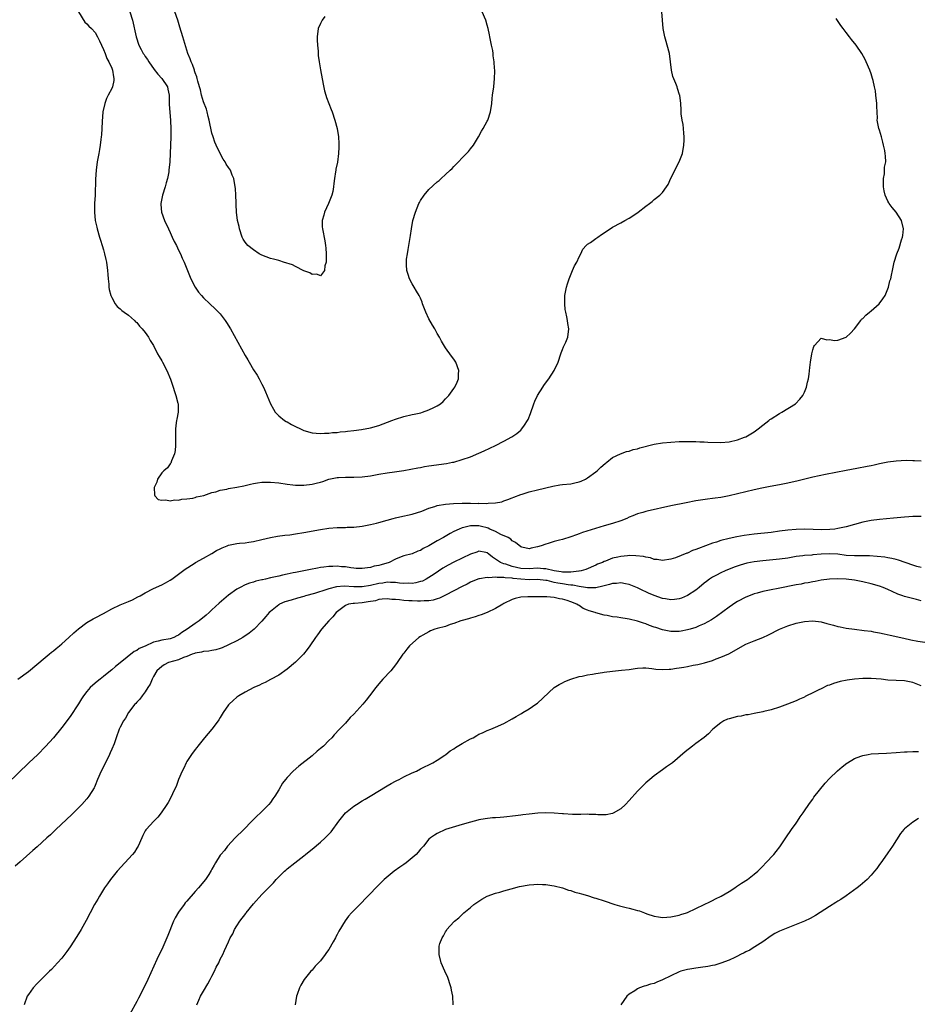
# Model space of a CAD drawing. Units: inches. Extents: x 2502000 to 2505000, y 1485000 to 1488000.
# Drawn here: x 2503677 to 2503892, y 1486429 to 1486665 of the extents above; entities that cross this region are included whole.
import ezdxf

# ---------------------------------------------------------------- set-up
doc = ezdxf.new("R2010")
doc.units = ezdxf.units.IN
doc.header["$MEASUREMENT"] = 0
doc.layers.add('LD25021485_10ft', color=110, linetype='Continuous')

msp = doc.modelspace()

# ---------------------------------------------------------------- linework, layer by layer
at = {"layer": 'LD25021485_10ft'}
for points, elevation in [([(2503676.5, 1486507), (2503679, 1486508.89), (2503681, 1486510.52), (2503683, 1486512.23), (2503683.96, 1486513), (2503684.51, 1486513.49), (2503685, 1486513.82), (2503685.64, 1486514.36), (2503686.46, 1486515), (2503687, 1486515.46), (2503688.73, 1486517), (2503689.87, 1486518.12), (2503691, 1486519.08), (2503693, 1486520.61), (2503694.51, 1486521.49), (2503695, 1486521.71), (2503697, 1486522.75), (2503699, 1486523.86), (2503701, 1486524.82), (2503703, 1486525.65), (2503703.94, 1486526.06), (2503705.28, 1486526.72), (2503705.8, 1486527), (2503707, 1486527.71), (2503709, 1486528.77), (2503711, 1486529.67), (2503711.89, 1486530.11), (2503713, 1486530.74), (2503713.39, 1486531), (2503715, 1486532.18), (2503716.59, 1486533.41), (2503718.77, 1486534.77), (2503719.04, 1486534.96), (2503721, 1486536.01), (2503723, 1486537.14), (2503724.13, 1486537.87), (2503725, 1486538.28), (2503725.47, 1486538.53), (2503726.63, 1486539), (2503727, 1486539.14), (2503729, 1486539.53), (2503729.61, 1486539.61), (2503731, 1486539.72), (2503731.88, 1486539.88), (2503733, 1486540.05), (2503735, 1486540.53), (2503737, 1486540.99), (2503738.69, 1486541.31), (2503740.46, 1486541.54), (2503741.66, 1486541.66), (2503743, 1486541.84), (2503745, 1486542.15), (2503749, 1486542.93), (2503751, 1486543.22), (2503753, 1486543.35), (2503755, 1486543.39), (2503755.43, 1486543.43), (2503757, 1486543.49), (2503759, 1486543.73), (2503761, 1486544.1), (2503762.41, 1486544.41), (2503763, 1486544.56), (2503765, 1486545.12), (2503766.44, 1486545.56), (2503767, 1486545.71), (2503768.04, 1486545.96), (2503771, 1486546.58), (2503773.3, 1486547.3), (2503775, 1486547.99), (2503776.41, 1486548.41), (2503777, 1486548.64), (2503779, 1486548.99), (2503780.87, 1486549.13), (2503783, 1486549.18), (2503785, 1486549.19), (2503786.83, 1486549.17), (2503787, 1486549.18), (2503788.85, 1486549.15), (2503789.22, 1486549.22), (2503791, 1486549.28), (2503792.46, 1486549.54), (2503793, 1486549.75), (2503793.95, 1486550.05), (2503795, 1486550.51), (2503795.37, 1486550.63), (2503797, 1486551.26), (2503797.39, 1486551.39), (2503799, 1486551.9), (2503801, 1486552.43), (2503804.68, 1486553.32), (2503806.38, 1486553.62), (2503807, 1486553.69), (2503809, 1486553.88), (2503809.95, 1486554.05), (2503811, 1486554.29), (2503811.5, 1486554.5), (2503812.55, 1486555), (2503813, 1486555.25), (2503815, 1486556.71), (2503815.37, 1486557), (2503816.2, 1486557.8), (2503817.26, 1486558.74), (2503817.63, 1486559), (2503819, 1486560.15), (2503820.95, 1486561.05), (2503822.4, 1486561.6), (2503823, 1486561.69), (2503823.95, 1486562.05), (2503825, 1486562.26), (2503825.55, 1486562.45), (2503829, 1486563.32), (2503831, 1486563.67), (2503833, 1486563.87), (2503835, 1486563.97), (2503837, 1486563.99), (2503837.97, 1486563.97), (2503839, 1486563.97), (2503839.93, 1486563.93), (2503841, 1486563.93), (2503841.87, 1486563.87), (2503845, 1486563.79), (2503847, 1486563.94), (2503849, 1486564.38), (2503850.68, 1486565), (2503851, 1486565.13), (2503852.2, 1486565.8), (2503853, 1486566.31), (2503853.96, 1486567), (2503855, 1486567.9), (2503856.46, 1486569), (2503856.74, 1486569.26), (2503857, 1486569.46), (2503859, 1486570.69), (2503859.63, 1486571), (2503862.85, 1486573), (2503863.89, 1486574.11), (2503864.65, 1486575), (2503865, 1486575.83), (2503865.52, 1486577), (2503865.77, 1486578.23), (2503866, 1486579), (2503866.16, 1486580.16), (2503866.31, 1486581.69), (2503866.45, 1486583), (2503866.81, 1486585), (2503867, 1486585.97), (2503867.24, 1486586.76), (2503867.43, 1486587), (2503869, 1486588.73), (2503870.34, 1486588.34), (2503871, 1486588.44), (2503872.22, 1486588.22), (2503873, 1486588.31), (2503875, 1486589.01), (2503876.02, 1486589.98), (2503877, 1486591), (2503878.53, 1486593), (2503878.72, 1486593.28), (2503879, 1486593.48), (2503879.73, 1486594.27), (2503880.61, 1486595), (2503881, 1486595.29), (2503882.92, 1486597), (2503883.8, 1486598.2), (2503884.33, 1486599), (2503885.16, 1486601), (2503885.51, 1486602.5), (2503885.68, 1486603), (2503885.9, 1486603.9), (2503886.11, 1486605), (2503886.53, 1486607), (2503887.14, 1486609), (2503887.69, 1486610.31), (2503888.31, 1486612.31), (2503888.55, 1486613), (2503888.61, 1486613.39), (2503888.74, 1486615), (2503888.28, 1486617), (2503886.98, 1486619), (2503886.06, 1486620.06), (2503885.34, 1486621), (2503885.21, 1486621.21), (2503885, 1486621.57), (2503884.33, 1486623), (2503884.1, 1486624.1), (2503883.96, 1486625), (2503883.93, 1486626.07), (2503883.96, 1486627), (2503884.19, 1486628.19), (2503884.22, 1486629.78), (2503884.52, 1486631), (2503884.41, 1486632.41), (2503884.39, 1486633), (2503884.26, 1486633.74), (2503883.94, 1486635), (2503883.78, 1486635.78), (2503883.46, 1486637), (2503883, 1486638.62), (2503882.88, 1486639), (2503882.46, 1486641), (2503882.49, 1486641.51), (2503882.34, 1486644.34), (2503882.36, 1486645), (2503882.16, 1486647), (2503882.02, 1486648.02), (2503881.83, 1486649), (2503881.46, 1486650.54), (2503881.36, 1486651), (2503881, 1486652.1), (2503880.67, 1486653), (2503879.79, 1486655), (2503879.53, 1486655.53), (2503878.74, 1486657), (2503877.39, 1486659), (2503876.33, 1486660.33), (2503875.84, 1486661), (2503875, 1486662.06), (2503874.32, 1486663), (2503873.74, 1486663.74), (2503872.62, 1486665.38)], 7460), ([(2503691.01, 1486667.01), (2503692.52, 1486664.52), (2503693, 1486664.08), (2503693.53, 1486663.53), (2503694.14, 1486663), (2503695, 1486662.02), (2503695.6, 1486661), (2503696.02, 1486660.02), (2503696.5, 1486659), (2503697, 1486657.99), (2503697.41, 1486657), (2503697.8, 1486655.8), (2503698.33, 1486655), (2503699, 1486653.46), (2503699.18, 1486653), (2503699.38, 1486651.38), (2503699.5, 1486651), (2503699.45, 1486650.55), (2503699.16, 1486649), (2503699, 1486648.62), (2503698.13, 1486647), (2503697.77, 1486646.23), (2503697.3, 1486645), (2503696.89, 1486643), (2503696.7, 1486640.7), (2503696.63, 1486639), (2503696.54, 1486637.46), (2503696.49, 1486637), (2503696.39, 1486636.39), (2503696.22, 1486635), (2503696.05, 1486633.95), (2503695.86, 1486633), (2503695.51, 1486631), (2503695.23, 1486629), (2503695.09, 1486626.91), (2503695, 1486623), (2503694.89, 1486621), (2503694.83, 1486619), (2503695, 1486617), (2503695.39, 1486615.39), (2503695.47, 1486615), (2503696.08, 1486613), (2503696.28, 1486612.28), (2503696.69, 1486611), (2503697, 1486609.91), (2503697.29, 1486609), (2503697.6, 1486607.6), (2503697.73, 1486607), (2503697.99, 1486605), (2503698.04, 1486604.04), (2503698.13, 1486603), (2503698.26, 1486601.74), (2503698.31, 1486601), (2503698.41, 1486600.41), (2503698.78, 1486599), (2503699, 1486598.5), (2503699.84, 1486597), (2503700.32, 1486596.32), (2503701, 1486595.76), (2503701.38, 1486595.38), (2503701.96, 1486595), (2503703, 1486594.24), (2503704.44, 1486593), (2503704.71, 1486592.71), (2503705, 1486592.48), (2503705.62, 1486591.62), (2503706.3, 1486591), (2503707, 1486590.1), (2503707.8, 1486589), (2503708.2, 1486588.2), (2503709.01, 1486586.99), (2503709.99, 1486585), (2503710.34, 1486584.34), (2503711, 1486583.3), (2503711.17, 1486583), (2503712.23, 1486581), (2503713.06, 1486578.94), (2503713.71, 1486577), (2503714, 1486576), (2503714.38, 1486575), (2503714.84, 1486573.16), (2503714.87, 1486573), (2503714.87, 1486571), (2503714.62, 1486569.38), (2503714.54, 1486569), (2503714.45, 1486568.45), (2503714.28, 1486567), (2503714.28, 1486565.72), (2503714.24, 1486565), (2503714.23, 1486564.23), (2503714.27, 1486563), (2503714.19, 1486561.81), (2503714.04, 1486561), (2503713.32, 1486559.32), (2503713.17, 1486558.83), (2503713, 1486558.64), (2503712.33, 1486557.67), (2503711.44, 1486557), (2503711, 1486556.48), (2503709.99, 1486555), (2503709.79, 1486554.21), (2503709.17, 1486553), (2503709.2, 1486551.2), (2503709.29, 1486551), (2503710.08, 1486550.08), (2503711, 1486549.91), (2503711.98, 1486550.02), (2503713, 1486549.75), (2503714, 1486550), (2503715, 1486549.92), (2503715.81, 1486550.19), (2503717, 1486550.24), (2503718.43, 1486550.43), (2503719, 1486550.59), (2503719.3, 1486550.7), (2503721.06, 1486551.06), (2503723, 1486551.73), (2503723.93, 1486551.93), (2503725, 1486552.29), (2503726.58, 1486552.58), (2503727, 1486552.7), (2503729, 1486553.02), (2503730.61, 1486553.39), (2503731, 1486553.43), (2503732.24, 1486553.76), (2503733, 1486553.89), (2503733.92, 1486554.08), (2503735, 1486554.22), (2503735.74, 1486554.26), (2503737, 1486554.26), (2503739, 1486554.07), (2503741, 1486553.78), (2503742.36, 1486553.64), (2503743, 1486553.56), (2503744.45, 1486553.55), (2503745, 1486553.53), (2503747, 1486553.75), (2503748.02, 1486553.98), (2503749, 1486554.28), (2503749.58, 1486554.42), (2503751, 1486555), (2503753, 1486555.37), (2503753.37, 1486555.37), (2503755, 1486555.43), (2503755.41, 1486555.41), (2503757, 1486555.41), (2503759, 1486555.52), (2503761, 1486555.8), (2503763, 1486556.17), (2503765, 1486556.5), (2503766.72, 1486556.72), (2503769, 1486557.04), (2503772.35, 1486557.65), (2503773, 1486557.79), (2503773.97, 1486557.97), (2503775, 1486558.14), (2503779.26, 1486558.74), (2503780.64, 1486559), (2503781, 1486559.07), (2503783, 1486559.64), (2503785, 1486560.35), (2503787, 1486561.16), (2503788.28, 1486561.72), (2503789.64, 1486562.36), (2503791, 1486563.01), (2503793, 1486564.06), (2503794.88, 1486565.12), (2503796.07, 1486565.93), (2503797, 1486566.72), (2503797.31, 1486567), (2503797.88, 1486567.88), (2503798.65, 1486569), (2503798.76, 1486569.24), (2503799.33, 1486570.67), (2503800.13, 1486573), (2503800.37, 1486573.63), (2503801, 1486575), (2503802.31, 1486577), (2503802.57, 1486577.43), (2503803.41, 1486578.59), (2503803.76, 1486579), (2503805.03, 1486581), (2503806, 1486583), (2503806.66, 1486585), (2503806.73, 1486585.27), (2503807, 1486586.03), (2503807.3, 1486586.7), (2503807.46, 1486587), (2503807.83, 1486587.83), (2503808.3, 1486589), (2503808.57, 1486591), (2503808.28, 1486592.28), (2503808.22, 1486593), (2503808.1, 1486593.9), (2503807.79, 1486595), (2503807.67, 1486595.67), (2503807.55, 1486597), (2503807.58, 1486599), (2503807.75, 1486599.75), (2503807.96, 1486601), (2503808.19, 1486601.81), (2503808.63, 1486603), (2503809.43, 1486605), (2503809.9, 1486606.1), (2503810.42, 1486607), (2503811, 1486608.25), (2503811.41, 1486609), (2503811.93, 1486610.07), (2503812.73, 1486611), (2503813, 1486611.26), (2503813.73, 1486611.73), (2503815, 1486612.62), (2503815.48, 1486613), (2503816.39, 1486613.61), (2503817, 1486613.99), (2503817.57, 1486614.43), (2503818.41, 1486615), (2503819, 1486615.35), (2503821, 1486616.43), (2503822, 1486617), (2503823, 1486617.55), (2503823.9, 1486618.1), (2503825.17, 1486619), (2503827, 1486620.44), (2503827.85, 1486621), (2503828.51, 1486621.49), (2503829, 1486621.97), (2503830.34, 1486623), (2503831, 1486623.7), (2503831.97, 1486625), (2503832.39, 1486625.61), (2503833, 1486627.09), (2503835.01, 1486631), (2503835.76, 1486633), (2503836.11, 1486635), (2503836.19, 1486636.19), (2503836.19, 1486637), (2503836.07, 1486637.93), (2503836.05, 1486639), (2503835.98, 1486639.98), (2503835.72, 1486641), (2503835.47, 1486642.53), (2503835.46, 1486643.46), (2503835.38, 1486645), (2503835.13, 1486647), (2503835.08, 1486647.08), (2503834.57, 1486648.57), (2503834.48, 1486649), (2503834.21, 1486649.79), (2503833.49, 1486651.49), (2503833.16, 1486653), (2503832.87, 1486655), (2503832.63, 1486657), (2503832.15, 1486659), (2503831.85, 1486659.85), (2503831.52, 1486661), (2503831.12, 1486663), (2503830.99, 1486664.99), (2503830.83, 1486667)], 7450), ([(2503703.36, 1486667), (2503703.95, 1486665), (2503704.86, 1486661), (2503705.52, 1486659), (2503706.04, 1486657.96), (2503706.54, 1486657), (2503706.73, 1486656.73), (2503707, 1486656.3), (2503707.53, 1486655.53), (2503707.85, 1486655), (2503709.15, 1486653.15), (2503710.01, 1486652.01), (2503711.03, 1486651), (2503712.33, 1486649), (2503712.45, 1486648.45), (2503712.72, 1486647), (2503712.78, 1486645.22), (2503712.75, 1486644.75), (2503713.08, 1486641), (2503713.15, 1486638.85), (2503713.13, 1486637), (2503713.01, 1486633), (2503712.9, 1486631), (2503712.71, 1486629), (2503712.66, 1486628.66), (2503712.34, 1486627), (2503712.02, 1486625.98), (2503711.8, 1486625), (2503711.19, 1486623), (2503710.76, 1486621), (2503710.77, 1486620.77), (2503710.9, 1486619), (2503711.66, 1486617), (2503712.59, 1486615), (2503713, 1486614.06), (2503713.5, 1486613), (2503713.95, 1486611.95), (2503714.47, 1486611), (2503715, 1486609.84), (2503715.46, 1486609), (2503715.9, 1486607.9), (2503716.36, 1486607), (2503717.96, 1486603), (2503718.95, 1486601), (2503719.8, 1486599.8), (2503720.49, 1486599), (2503721, 1486598.46), (2503722.52, 1486597), (2503723.81, 1486595.81), (2503724.61, 1486595), (2503725, 1486594.57), (2503726.2, 1486593), (2503726.53, 1486592.52), (2503727.43, 1486591), (2503731, 1486584.58), (2503731.6, 1486583.6), (2503731.93, 1486583), (2503733, 1486581.19), (2503733.85, 1486579.86), (2503734.33, 1486579), (2503735, 1486577.74), (2503735.37, 1486577), (2503735.88, 1486575.88), (2503737.03, 1486573), (2503737.72, 1486571.72), (2503738.19, 1486571), (2503739, 1486570.12), (2503740.41, 1486569), (2503740.78, 1486568.78), (2503741, 1486568.69), (2503742.06, 1486568.06), (2503743, 1486567.61), (2503744.21, 1486567), (2503745, 1486566.66), (2503747, 1486566.1), (2503748, 1486566), (2503749, 1486565.93), (2503749.95, 1486565.95), (2503751, 1486566.01), (2503751.89, 1486566.11), (2503753, 1486566.17), (2503753.72, 1486566.28), (2503755, 1486566.38), (2503755.53, 1486566.47), (2503757, 1486566.61), (2503758.83, 1486566.83), (2503761, 1486567.24), (2503763, 1486567.83), (2503766.14, 1486569), (2503767, 1486569.34), (2503769, 1486569.97), (2503771, 1486570.44), (2503771.48, 1486570.52), (2503773.1, 1486570.9), (2503773.44, 1486571), (2503775, 1486571.56), (2503776.18, 1486572.18), (2503777, 1486572.55), (2503777.79, 1486573), (2503778.44, 1486573.56), (2503779, 1486574.2), (2503779.8, 1486575), (2503781, 1486576.69), (2503781.19, 1486577), (2503781.79, 1486578.21), (2503782.09, 1486579), (2503782.13, 1486580.13), (2503782.21, 1486581), (2503781.46, 1486583), (2503781, 1486583.74), (2503780.45, 1486584.45), (2503779, 1486586.42), (2503778.04, 1486588.04), (2503777.54, 1486589), (2503777, 1486589.88), (2503776.41, 1486591), (2503775.87, 1486591.87), (2503775, 1486593.4), (2503774.23, 1486595), (2503773.48, 1486597), (2503773.38, 1486597.38), (2503773, 1486598.35), (2503772.66, 1486599), (2503772.05, 1486600.05), (2503771.48, 1486601), (2503771, 1486601.76), (2503770.39, 1486603), (2503770, 1486604), (2503769.74, 1486605), (2503769.67, 1486606.33), (2503769.6, 1486607), (2503769.67, 1486607.67), (2503769.84, 1486609), (2503770.01, 1486610.01), (2503770.21, 1486611), (2503770.42, 1486612.42), (2503770.62, 1486613.38), (2503770.81, 1486615), (2503771.16, 1486617), (2503771.78, 1486619), (2503772.61, 1486621), (2503772.73, 1486621.27), (2503773, 1486621.79), (2503773.9, 1486623), (2503775, 1486624.38), (2503777, 1486626.2), (2503777.44, 1486626.56), (2503777.94, 1486627), (2503779, 1486628), (2503780.12, 1486629), (2503780.55, 1486629.45), (2503781, 1486629.94), (2503782.12, 1486631), (2503783, 1486631.95), (2503784.03, 1486633), (2503784.48, 1486633.52), (2503785, 1486634.16), (2503785.66, 1486635), (2503786.93, 1486637), (2503787.63, 1486638.37), (2503788.03, 1486639), (2503789, 1486640.78), (2503789.11, 1486641), (2503789.8, 1486643), (2503790.08, 1486645), (2503790.18, 1486646.18), (2503790.26, 1486647), (2503790.53, 1486649), (2503790.73, 1486651), (2503790.77, 1486652.77), (2503790.66, 1486654.66), (2503790.64, 1486655), (2503790.44, 1486656.44), (2503790.42, 1486657), (2503790.32, 1486657.68), (2503790.04, 1486659), (2503789.83, 1486659.83), (2503789.61, 1486661), (2503789.49, 1486661.49), (2503789.21, 1486663), (2503789, 1486663.82), (2503788.67, 1486665), (2503787.81, 1486667)], 7440), ([(2503750.09, 1486665.9), (2503749.43, 1486665), (2503749, 1486664.19), (2503748.47, 1486663), (2503748.19, 1486661), (2503748.21, 1486660.21), (2503748.3, 1486659), (2503748.47, 1486657.53), (2503748.5, 1486656.5), (2503748.7, 1486655), (2503749, 1486653.05), (2503749.65, 1486649.65), (2503750.01, 1486648.01), (2503750.32, 1486647), (2503750.47, 1486646.47), (2503751.04, 1486645), (2503751.57, 1486643.57), (2503751.81, 1486643), (2503752.48, 1486641), (2503753.03, 1486639.03), (2503753.35, 1486637), (2503753.44, 1486635.44), (2503753.44, 1486634.56), (2503753.36, 1486633), (2503753.06, 1486630.94), (2503752.73, 1486629.27), (2503752.66, 1486629), (2503752.62, 1486628.62), (2503752.37, 1486627), (2503752.18, 1486625.82), (2503752.14, 1486625), (2503751.94, 1486623.94), (2503751.71, 1486623), (2503750.94, 1486621), (2503750, 1486619), (2503749.79, 1486618.21), (2503749.41, 1486617), (2503749.45, 1486615.45), (2503749.48, 1486615), (2503750.1, 1486612.1), (2503750.26, 1486611), (2503750.33, 1486610.33), (2503750.4, 1486609), (2503750.36, 1486608.36), (2503750.36, 1486607), (2503750.07, 1486606.07), (2503750, 1486605), (2503749, 1486603.72), (2503748.13, 1486604.13), (2503747, 1486604.04), (2503746.43, 1486604.43), (2503745, 1486604.94), (2503743, 1486605.97), (2503742.34, 1486606.34), (2503740.17, 1486607), (2503739.3, 1486607.3), (2503739, 1486607.34), (2503737.73, 1486607.73), (2503737, 1486607.88), (2503735, 1486608.66), (2503734.77, 1486608.77), (2503734.35, 1486609), (2503733, 1486609.96), (2503731.58, 1486611), (2503731, 1486611.77), (2503730.51, 1486612.51), (2503730.22, 1486613), (2503729.59, 1486615), (2503729.49, 1486615.49), (2503729.13, 1486617), (2503728.86, 1486619), (2503728.82, 1486620.82), (2503728.77, 1486621.23), (2503728.76, 1486623), (2503728.62, 1486624.62), (2503728.58, 1486625), (2503728.22, 1486627), (2503727.85, 1486627.85), (2503727.44, 1486629), (2503727, 1486629.63), (2503726.45, 1486630.45), (2503726.2, 1486631), (2503725.67, 1486631.67), (2503724.99, 1486632.99), (2503724.04, 1486635), (2503723.73, 1486635.73), (2503723.29, 1486637), (2503723, 1486637.93), (2503722.36, 1486641), (2503722.13, 1486641.87), (2503721.85, 1486643), (2503721.66, 1486643.66), (2503721, 1486645.4), (2503720.53, 1486647), (2503720.25, 1486648.25), (2503720.02, 1486649), (2503719.62, 1486650.38), (2503719.49, 1486651), (2503719.39, 1486651.39), (2503719, 1486652.34), (2503718.86, 1486652.86), (2503718.8, 1486653), (2503718.36, 1486654.36), (2503718.01, 1486655), (2503717.75, 1486655.75), (2503717.26, 1486657), (2503716.03, 1486661), (2503715.34, 1486663.34), (2503714.82, 1486665), (2503714.07, 1486667)], 7430), ([(2503893, 1486559.31), (2503891.39, 1486559.39), (2503891, 1486559.38), (2503889.41, 1486559.41), (2503887, 1486559.31), (2503885, 1486559.04), (2503883, 1486558.6), (2503881.71, 1486558.29), (2503881, 1486558.16), (2503880.04, 1486557.96), (2503877.54, 1486557.54), (2503875, 1486557.07), (2503870.09, 1486556.09), (2503867, 1486555.41), (2503863.47, 1486554.53), (2503861, 1486553.97), (2503859, 1486553.57), (2503856.81, 1486553.19), (2503854.82, 1486552.82), (2503853, 1486552.41), (2503849, 1486551.41), (2503847, 1486550.96), (2503845, 1486550.59), (2503843.59, 1486550.41), (2503843, 1486550.31), (2503841.81, 1486550.19), (2503840.06, 1486549.94), (2503839, 1486549.77), (2503836.67, 1486549.33), (2503833, 1486548.57), (2503827.3, 1486547.3), (2503827, 1486547.22), (2503826.3, 1486547), (2503825, 1486546.64), (2503823.85, 1486546.15), (2503823, 1486545.82), (2503822.45, 1486545.55), (2503821, 1486544.97), (2503819, 1486544.35), (2503817, 1486543.76), (2503811.84, 1486542.16), (2503811, 1486541.83), (2503810.35, 1486541.65), (2503809, 1486541.13), (2503807, 1486540.51), (2503806.32, 1486540.32), (2503805, 1486539.99), (2503803.55, 1486539.55), (2503803, 1486539.4), (2503801.9, 1486539), (2503801, 1486538.71), (2503799.55, 1486538.45), (2503799, 1486538.29), (2503797.3, 1486538.7), (2503797, 1486538.75), (2503795.79, 1486539.79), (2503795, 1486540.16), (2503794.61, 1486540.61), (2503793.98, 1486541), (2503792.27, 1486541.73), (2503791, 1486542.38), (2503789.61, 1486543), (2503789.2, 1486543.2), (2503789, 1486543.27), (2503787.62, 1486543.62), (2503787, 1486543.81), (2503785.74, 1486543.74), (2503785, 1486543.8), (2503783.36, 1486543.36), (2503783, 1486543.31), (2503782.22, 1486543), (2503781, 1486542.41), (2503780.07, 1486541.93), (2503778.49, 1486541), (2503777, 1486540.17), (2503775, 1486539), (2503773.65, 1486538.35), (2503773, 1486537.87), (2503772.32, 1486537.68), (2503771, 1486537.1), (2503769, 1486536.58), (2503768.34, 1486536.34), (2503767, 1486535.78), (2503765.48, 1486535), (2503763.55, 1486534.45), (2503763, 1486534.26), (2503761.91, 1486534.09), (2503761, 1486533.77), (2503760.25, 1486533.75), (2503759, 1486533.54), (2503757.59, 1486533.59), (2503757, 1486533.65), (2503756.27, 1486533.73), (2503755, 1486533.92), (2503754.03, 1486533.97), (2503753, 1486534.08), (2503751.96, 1486534.04), (2503751, 1486534.02), (2503749.86, 1486533.86), (2503749, 1486533.77), (2503748.33, 1486533.67), (2503746.65, 1486533.35), (2503745.04, 1486533), (2503743, 1486532.6), (2503742.48, 1486532.48), (2503741, 1486532.18), (2503739.94, 1486531.94), (2503739, 1486531.75), (2503737, 1486531.29), (2503735.85, 1486531), (2503735.15, 1486530.85), (2503735, 1486530.81), (2503733.52, 1486530.48), (2503733, 1486530.28), (2503731.97, 1486530.03), (2503731, 1486529.6), (2503729.74, 1486529), (2503729, 1486528.58), (2503727, 1486527.14), (2503724.75, 1486525.25), (2503723, 1486523.63), (2503722.34, 1486523), (2503721.64, 1486522.36), (2503719.98, 1486521), (2503719, 1486520.39), (2503717.07, 1486519), (2503715.76, 1486518.24), (2503715, 1486517.56), (2503714.62, 1486517.38), (2503713.9, 1486517), (2503713, 1486516.71), (2503711, 1486516.38), (2503710.11, 1486516.11), (2503709, 1486515.89), (2503707, 1486514.95), (2503705.59, 1486514.41), (2503705, 1486513.92), (2503704.35, 1486513.65), (2503701, 1486510.95), (2503699.9, 1486510.1), (2503699, 1486509.26), (2503698.69, 1486509), (2503697, 1486507.66), (2503696.2, 1486507), (2503695.51, 1486506.49), (2503694.42, 1486505.58), (2503693.83, 1486505), (2503693, 1486504.07), (2503692.19, 1486503), (2503691.72, 1486502.28), (2503691, 1486501.09), (2503689, 1486498.09), (2503687, 1486495.4), (2503685, 1486492.98), (2503683.14, 1486490.86), (2503681.26, 1486489), (2503679.15, 1486487), (2503674.02, 1486481.98)], 7470), ([(2503893, 1486546.05), (2503892, 1486546), (2503891, 1486546.01), (2503890.07, 1486545.93), (2503889, 1486545.89), (2503886.34, 1486545.65), (2503883, 1486545.32), (2503880.97, 1486545.03), (2503879, 1486544.62), (2503877, 1486544.1), (2503875, 1486543.55), (2503873, 1486543.1), (2503872.33, 1486543), (2503871.12, 1486542.88), (2503869, 1486542.82), (2503867.12, 1486542.88), (2503865, 1486542.96), (2503863, 1486542.93), (2503861, 1486542.74), (2503859, 1486542.46), (2503857, 1486542.21), (2503853, 1486541.78), (2503850.54, 1486541.46), (2503848.84, 1486541.16), (2503847, 1486540.78), (2503845, 1486540.26), (2503843.9, 1486539.9), (2503843, 1486539.63), (2503839.62, 1486538.38), (2503839, 1486538.07), (2503838.17, 1486537.83), (2503837, 1486537.25), (2503836.79, 1486537.21), (2503834.14, 1486536.14), (2503833, 1486535.79), (2503831, 1486535.44), (2503829.71, 1486535.71), (2503829, 1486535.72), (2503828.1, 1486536.1), (2503827, 1486536.24), (2503826.43, 1486536.43), (2503824.62, 1486536.62), (2503823, 1486536.64), (2503822.62, 1486536.62), (2503821, 1486536.46), (2503820.29, 1486536.29), (2503819, 1486536), (2503817.31, 1486535.31), (2503817, 1486535.2), (2503816.59, 1486535), (2503815.44, 1486534.56), (2503815, 1486534.33), (2503812.65, 1486533.35), (2503811.5, 1486533), (2503811, 1486532.9), (2503810.91, 1486532.91), (2503809, 1486532.67), (2503808.71, 1486532.71), (2503807, 1486532.66), (2503806.72, 1486532.72), (2503805, 1486532.96), (2503803, 1486533.49), (2503802.51, 1486533.49), (2503801, 1486533.62), (2503799, 1486533.49), (2503797, 1486533.59), (2503795, 1486534.05), (2503793.42, 1486534.58), (2503793, 1486534.69), (2503792.17, 1486535), (2503791.43, 1486535.43), (2503791, 1486535.81), (2503790.24, 1486536.24), (2503789.33, 1486537), (2503789, 1486537.33), (2503788.63, 1486537.37), (2503787, 1486537.71), (2503786.51, 1486537.49), (2503785, 1486536.96), (2503783, 1486536.02), (2503781, 1486535.05), (2503779.64, 1486534.36), (2503778.38, 1486533.62), (2503776.23, 1486532.23), (2503775, 1486531.4), (2503774.31, 1486531), (2503773.45, 1486530.55), (2503773, 1486530.41), (2503771.89, 1486530.11), (2503771, 1486529.96), (2503770, 1486530), (2503769, 1486529.97), (2503767.94, 1486530.06), (2503767, 1486530.19), (2503765.82, 1486530.18), (2503765, 1486530.25), (2503763.95, 1486530.05), (2503763, 1486529.93), (2503761, 1486529.44), (2503759, 1486529.14), (2503757, 1486529.16), (2503754.72, 1486529.28), (2503752.85, 1486529.15), (2503751, 1486528.69), (2503750.51, 1486528.51), (2503747.57, 1486527.57), (2503745.42, 1486527), (2503745, 1486526.87), (2503743.53, 1486526.47), (2503741.98, 1486525.98), (2503740.47, 1486525.53), (2503739.23, 1486525), (2503739, 1486524.86), (2503737, 1486523.26), (2503736.72, 1486523), (2503735.95, 1486522.05), (2503735, 1486520.93), (2503733.12, 1486519), (2503731.95, 1486518.05), (2503730.41, 1486517), (2503729, 1486516.22), (2503727, 1486515.22), (2503725.46, 1486514.54), (2503725, 1486514.39), (2503723.93, 1486514.07), (2503723, 1486513.88), (2503722.25, 1486513.75), (2503721, 1486513.65), (2503720.49, 1486513.51), (2503719, 1486513.27), (2503718.82, 1486513.18), (2503718.29, 1486513), (2503717, 1486512.47), (2503716.18, 1486512.18), (2503715, 1486511.68), (2503712.58, 1486511), (2503711.56, 1486510.44), (2503711, 1486510.09), (2503709.76, 1486509), (2503709, 1486507.7), (2503708.67, 1486507), (2503708.19, 1486505.81), (2503707.67, 1486505), (2503707, 1486503.99), (2503706.25, 1486503), (2503705.76, 1486502.24), (2503705, 1486501.49), (2503704.78, 1486501.22), (2503704.54, 1486501), (2503703.03, 1486499), (2503702.29, 1486497.71), (2503701.78, 1486497), (2503701, 1486495.54), (2503700.73, 1486495), (2503700.02, 1486493), (2503699.54, 1486491.54), (2503699.33, 1486491), (2503699.22, 1486490.78), (2503699, 1486490.23), (2503698.61, 1486489.39), (2503698.47, 1486489), (2503697, 1486486.02), (2503696.46, 1486485), (2503695.59, 1486483), (2503695, 1486481.53), (2503694.83, 1486481.17), (2503694.74, 1486481), (2503693.52, 1486479), (2503693, 1486478.34), (2503691.8, 1486477), (2503689.4, 1486474.6), (2503685.58, 1486471), (2503684.28, 1486469.72), (2503683.47, 1486469), (2503681.13, 1486466.87), (2503680.07, 1486465.93), (2503677, 1486463.21), (2503675.81, 1486462.19)], 7480), ([(2503893, 1486533.76), (2503891.96, 1486534.04), (2503891, 1486534.32), (2503887.57, 1486535.57), (2503887, 1486535.69), (2503885.97, 1486535.97), (2503885, 1486536.12), (2503884.26, 1486536.26), (2503882.46, 1486536.46), (2503880.57, 1486536.57), (2503879, 1486536.57), (2503878.59, 1486536.59), (2503877, 1486536.56), (2503875, 1486536.7), (2503873, 1486536.98), (2503870.92, 1486537.08), (2503869, 1486536.95), (2503867, 1486536.81), (2503866.78, 1486536.78), (2503865, 1486536.68), (2503864.6, 1486536.6), (2503863, 1486536.41), (2503862.27, 1486536.27), (2503861, 1486536.06), (2503859, 1486535.79), (2503855, 1486535.41), (2503853, 1486535.15), (2503851.21, 1486534.79), (2503849.64, 1486534.36), (2503848.15, 1486533.85), (2503846.05, 1486533), (2503845, 1486532.52), (2503843.95, 1486531.95), (2503843, 1486531.47), (2503842.29, 1486531), (2503841.55, 1486530.45), (2503841, 1486530.01), (2503839.77, 1486529), (2503839, 1486528.39), (2503837, 1486527.07), (2503835.53, 1486526.47), (2503835, 1486526.28), (2503833.86, 1486526.14), (2503833, 1486526.06), (2503831.75, 1486526.25), (2503831, 1486526.39), (2503829, 1486527.1), (2503827.67, 1486527.67), (2503827, 1486527.99), (2503826.28, 1486528.28), (2503825, 1486528.92), (2503823, 1486529.69), (2503822.15, 1486529.85), (2503821, 1486530.13), (2503820, 1486529.99), (2503819, 1486529.99), (2503818.29, 1486529.71), (2503817, 1486529.42), (2503816.7, 1486529.3), (2503815, 1486528.93), (2503814.94, 1486528.94), (2503813, 1486528.91), (2503812.51, 1486529), (2503811, 1486529.21), (2503809.53, 1486529.53), (2503809, 1486529.55), (2503808.39, 1486529.61), (2503807, 1486529.85), (2503805.93, 1486530.07), (2503805, 1486530.23), (2503803.36, 1486530.64), (2503803, 1486530.69), (2503801, 1486530.88), (2503799, 1486530.83), (2503797, 1486530.97), (2503795.18, 1486531.18), (2503795, 1486531.22), (2503793.32, 1486531.32), (2503793, 1486531.4), (2503791.37, 1486531.37), (2503791, 1486531.46), (2503789.35, 1486531.35), (2503789, 1486531.41), (2503787.1, 1486531.1), (2503787, 1486531.1), (2503786.71, 1486531), (2503785, 1486530.28), (2503784.18, 1486529.82), (2503783, 1486529.24), (2503781, 1486528.18), (2503779, 1486527.17), (2503777.53, 1486526.47), (2503777, 1486526.29), (2503776.03, 1486525.97), (2503775, 1486525.82), (2503773.83, 1486525.83), (2503773, 1486525.72), (2503772.3, 1486525.7), (2503771, 1486525.77), (2503770.17, 1486525.83), (2503769, 1486525.9), (2503767.94, 1486526.06), (2503767, 1486526.12), (2503766.14, 1486526.14), (2503765, 1486526.29), (2503763.84, 1486526.16), (2503763, 1486526.08), (2503762.17, 1486525.83), (2503760.47, 1486525.53), (2503759, 1486525.32), (2503757.19, 1486525.19), (2503756.82, 1486525.18), (2503755.76, 1486525), (2503755, 1486524.7), (2503752.77, 1486523), (2503752, 1486522), (2503750.99, 1486521), (2503749.29, 1486519), (2503748.31, 1486517.69), (2503747.83, 1486517), (2503746.46, 1486515), (2503745.86, 1486514.14), (2503744.95, 1486513.05), (2503743, 1486511.08), (2503741, 1486509.4), (2503739, 1486507.97), (2503737.07, 1486506.93), (2503735.75, 1486506.25), (2503735, 1486505.9), (2503734.4, 1486505.6), (2503733.08, 1486505), (2503731, 1486503.92), (2503729.43, 1486503), (2503729, 1486502.71), (2503728.06, 1486501.94), (2503727.12, 1486501), (2503727, 1486500.87), (2503725.72, 1486499), (2503725, 1486497.81), (2503724.69, 1486497.31), (2503724.47, 1486497), (2503723, 1486495.06), (2503721.23, 1486493), (2503719.63, 1486491), (2503719.37, 1486490.63), (2503719, 1486490.17), (2503718.13, 1486489), (2503717, 1486487.25), (2503716.85, 1486487), (2503716.27, 1486485.73), (2503715.9, 1486485), (2503715, 1486482.94), (2503714.47, 1486481.53), (2503713.57, 1486479.57), (2503713.32, 1486479), (2503712.51, 1486477.49), (2503712.21, 1486477), (2503710.82, 1486475), (2503710.03, 1486473.98), (2503709.09, 1486473), (2503707.23, 1486471), (2503707.13, 1486470.87), (2503707, 1486470.66), (2503706.44, 1486469.56), (2503706.18, 1486469), (2503705.31, 1486467), (2503705, 1486466.55), (2503704.43, 1486465.57), (2503704, 1486465), (2503700.3, 1486461), (2503698.68, 1486459), (2503698, 1486458), (2503697.27, 1486457), (2503696.02, 1486455), (2503695.67, 1486454.33), (2503694.88, 1486453), (2503693.8, 1486451), (2503692.84, 1486449.16), (2503691.62, 1486447), (2503690.62, 1486445.38), (2503689, 1486442.88), (2503688.22, 1486441.78), (2503687, 1486440.17), (2503685.97, 1486439), (2503684.54, 1486437.46), (2503684.07, 1486437), (2503683, 1486436.01), (2503682.05, 1486435), (2503681, 1486433.97), (2503680.15, 1486433), (2503679, 1486431.41), (2503678.75, 1486431), (2503677.99, 1486429)], 7490), ([(2503893, 1486525.77), (2503891.89, 1486526.11), (2503889, 1486526.84), (2503888.6, 1486527), (2503887.41, 1486527.41), (2503886.03, 1486528.03), (2503885, 1486528.53), (2503883.88, 1486529), (2503883, 1486529.32), (2503881, 1486529.91), (2503879, 1486530.38), (2503877, 1486530.75), (2503875, 1486531.01), (2503873, 1486531.09), (2503871, 1486531), (2503869, 1486530.73), (2503867.55, 1486530.45), (2503867, 1486530.37), (2503865.88, 1486530.12), (2503865, 1486530), (2503864.19, 1486529.81), (2503863, 1486529.61), (2503858.75, 1486528.75), (2503857, 1486528.43), (2503856.25, 1486528.25), (2503855, 1486528.04), (2503853.65, 1486527.65), (2503853, 1486527.49), (2503851.22, 1486526.78), (2503851, 1486526.69), (2503849, 1486525.63), (2503848.6, 1486525.4), (2503847, 1486524.31), (2503843.95, 1486522.05), (2503842.73, 1486521.27), (2503841, 1486520.3), (2503839.81, 1486519.81), (2503839, 1486519.44), (2503837.6, 1486519), (2503837, 1486518.82), (2503835.49, 1486518.51), (2503835, 1486518.44), (2503833, 1486518.45), (2503831, 1486518.86), (2503829.38, 1486519.38), (2503829, 1486519.52), (2503827.88, 1486519.88), (2503827, 1486520.25), (2503826.41, 1486520.41), (2503825, 1486520.95), (2503823, 1486521.39), (2503822.52, 1486521.48), (2503821, 1486521.69), (2503820.15, 1486521.85), (2503819, 1486522), (2503817.72, 1486522.28), (2503817, 1486522.4), (2503815, 1486522.93), (2503814.84, 1486523), (2503813.44, 1486523.44), (2503813, 1486523.59), (2503812, 1486524), (2503811, 1486524.65), (2503810.75, 1486524.75), (2503810.42, 1486525), (2503809, 1486525.57), (2503808.12, 1486525.88), (2503807, 1486526.2), (2503806.29, 1486526.29), (2503805, 1486526.59), (2503803.25, 1486526.75), (2503801.22, 1486526.78), (2503799.23, 1486526.77), (2503798.72, 1486526.72), (2503797, 1486526.65), (2503795.65, 1486526.35), (2503795, 1486526.14), (2503793, 1486525.17), (2503792.7, 1486525), (2503791, 1486523.93), (2503789, 1486523.02), (2503787.57, 1486522.43), (2503787, 1486522.26), (2503786.07, 1486521.93), (2503785, 1486521.66), (2503784.51, 1486521.49), (2503783, 1486521.1), (2503782.68, 1486521), (2503781, 1486520.37), (2503780.1, 1486520.1), (2503779, 1486519.68), (2503777, 1486519.14), (2503776.42, 1486519), (2503775.41, 1486518.59), (2503775, 1486518.39), (2503773.56, 1486517.56), (2503773, 1486517.26), (2503772.6, 1486517), (2503770.35, 1486515), (2503769.75, 1486514.25), (2503769, 1486513.27), (2503768.77, 1486513), (2503767.43, 1486511), (2503767, 1486510.42), (2503765.84, 1486509), (2503763.99, 1486507), (2503763.5, 1486506.5), (2503762.57, 1486505.43), (2503762.27, 1486505), (2503760.77, 1486503), (2503759.97, 1486502.03), (2503759.15, 1486501), (2503757, 1486498.65), (2503756.17, 1486497.83), (2503755, 1486496.5), (2503753.59, 1486495), (2503752.32, 1486493.68), (2503751.72, 1486493), (2503751, 1486492.33), (2503749.72, 1486491), (2503749, 1486490.39), (2503748.26, 1486489.74), (2503747, 1486488.67), (2503743.84, 1486486.16), (2503742.51, 1486485), (2503741, 1486483.43), (2503740.63, 1486483), (2503739.94, 1486482.06), (2503739, 1486480.46), (2503738.11, 1486479), (2503737.63, 1486478.37), (2503737, 1486477.49), (2503736.6, 1486477), (2503734.63, 1486475), (2503733.79, 1486474.21), (2503732.79, 1486473.21), (2503732.6, 1486473), (2503730.63, 1486471), (2503728.56, 1486469), (2503726.76, 1486467), (2503726.01, 1486465.99), (2503725.13, 1486465), (2503725, 1486464.82), (2503723.86, 1486463), (2503723.56, 1486462.44), (2503723, 1486461.5), (2503722.84, 1486461.16), (2503722.23, 1486460.23), (2503721.46, 1486459), (2503719.78, 1486457), (2503719, 1486456.14), (2503717, 1486453.8), (2503716.61, 1486453.39), (2503716.34, 1486453), (2503715, 1486451.19), (2503714.16, 1486449.84), (2503713.8, 1486449), (2503712.43, 1486445.57), (2503711.22, 1486442.78), (2503709.81, 1486439.81), (2503707.61, 1486435), (2503706.78, 1486433.22), (2503705.43, 1486430.57), (2503705, 1486429.77), (2503703.29, 1486426.71)], 7500), ([(2503719.37, 1486429), (2503719.9, 1486430.1), (2503720.26, 1486431), (2503721, 1486432.22), (2503722.02, 1486433.98), (2503722.59, 1486435), (2503723, 1486435.86), (2503723.63, 1486437), (2503724.02, 1486437.98), (2503724.62, 1486439), (2503725, 1486439.93), (2503725.59, 1486441), (2503726.02, 1486441.98), (2503727, 1486444.1), (2503727.4, 1486445), (2503728, 1486446), (2503728.41, 1486447), (2503729, 1486447.9), (2503729.66, 1486449), (2503731.13, 1486450.87), (2503731.22, 1486451), (2503733, 1486453.19), (2503735, 1486455.43), (2503736.79, 1486457.21), (2503737, 1486457.46), (2503737.76, 1486458.24), (2503738.4, 1486459), (2503739, 1486459.66), (2503740.41, 1486461), (2503740.73, 1486461.27), (2503741, 1486461.53), (2503742.91, 1486463), (2503745, 1486464.66), (2503745.42, 1486465), (2503746.27, 1486465.73), (2503747, 1486466.29), (2503749, 1486467.99), (2503750.13, 1486469), (2503751, 1486469.88), (2503751.57, 1486470.43), (2503752, 1486471), (2503753, 1486472.45), (2503753.4, 1486473), (2503754.98, 1486475), (2503757, 1486476.57), (2503757.63, 1486477), (2503759, 1486477.85), (2503759.73, 1486478.27), (2503760.89, 1486479), (2503765, 1486481.44), (2503765.97, 1486482.03), (2503767, 1486482.56), (2503767.28, 1486482.72), (2503767.86, 1486483), (2503769, 1486483.6), (2503771, 1486484.56), (2503772.01, 1486485), (2503773, 1486485.52), (2503775.93, 1486487), (2503777, 1486487.63), (2503778.84, 1486488.84), (2503779.07, 1486489), (2503780.14, 1486489.86), (2503781, 1486490.36), (2503781.38, 1486490.62), (2503783, 1486491.59), (2503785, 1486492.71), (2503785.61, 1486493), (2503786.5, 1486493.5), (2503787, 1486493.83), (2503787.85, 1486494.15), (2503789, 1486494.72), (2503789.81, 1486495), (2503791, 1486495.5), (2503793, 1486496.43), (2503795, 1486497.51), (2503795.89, 1486498.11), (2503797, 1486498.69), (2503797.18, 1486498.82), (2503797.52, 1486499), (2503799, 1486499.94), (2503800.6, 1486501), (2503801, 1486501.28), (2503805, 1486505), (2503806.24, 1486505.76), (2503807, 1486506.18), (2503807.57, 1486506.43), (2503809, 1486507.03), (2503811, 1486507.63), (2503811.75, 1486507.75), (2503813, 1486508.04), (2503814.21, 1486508.21), (2503815, 1486508.38), (2503816.63, 1486508.63), (2503817, 1486508.7), (2503819, 1486508.97), (2503821.16, 1486509.16), (2503823, 1486509.37), (2503824.41, 1486509.59), (2503825, 1486509.65), (2503826.27, 1486509.73), (2503827, 1486509.72), (2503828.41, 1486509.59), (2503829.4, 1486509.4), (2503831, 1486509.32), (2503832.56, 1486509.44), (2503833, 1486509.43), (2503834.36, 1486509.64), (2503835, 1486509.72), (2503836.11, 1486509.89), (2503837, 1486510.07), (2503838.35, 1486510.35), (2503839.45, 1486510.55), (2503841.04, 1486510.96), (2503843, 1486511.53), (2503843.88, 1486511.88), (2503845, 1486512.27), (2503846.87, 1486513.13), (2503848.18, 1486513.82), (2503850.23, 1486515), (2503851, 1486515.4), (2503853, 1486516.25), (2503855.05, 1486517), (2503856.37, 1486517.63), (2503859, 1486518.97), (2503861, 1486519.8), (2503863, 1486520.42), (2503865, 1486520.85), (2503867, 1486521), (2503869, 1486520.76), (2503870.39, 1486520.39), (2503871, 1486520.24), (2503871.96, 1486519.96), (2503873, 1486519.68), (2503873.55, 1486519.55), (2503875, 1486519.26), (2503877, 1486518.97), (2503879.29, 1486518.71), (2503881, 1486518.5), (2503881.6, 1486518.4), (2503883, 1486518.14), (2503884.09, 1486517.91), (2503885.55, 1486517.55), (2503888.83, 1486516.83), (2503890.49, 1486516.49), (2503892.17, 1486516.17), (2503893.9, 1486515.9)], 7510), ([(2503893, 1486505.4), (2503891, 1486506.2), (2503889, 1486506.61), (2503887, 1486506.73), (2503885, 1486506.82), (2503883.39, 1486507), (2503881, 1486507.21), (2503879, 1486507.2), (2503877, 1486507.01), (2503875.25, 1486506.75), (2503873.57, 1486506.43), (2503872, 1486506), (2503871, 1486505.62), (2503870.53, 1486505.47), (2503869, 1486504.74), (2503868.43, 1486504.43), (2503867, 1486503.74), (2503865.54, 1486503), (2503865.17, 1486502.83), (2503865, 1486502.73), (2503863.79, 1486502.21), (2503863, 1486501.84), (2503860.98, 1486501.02), (2503859, 1486500.3), (2503857, 1486499.68), (2503855.3, 1486499.3), (2503855, 1486499.21), (2503853, 1486498.82), (2503851.52, 1486498.48), (2503851, 1486498.44), (2503849.84, 1486498.16), (2503849, 1486498.05), (2503847, 1486497.53), (2503846.6, 1486497.4), (2503845.69, 1486497), (2503845, 1486496.55), (2503843.06, 1486495), (2503842.05, 1486493.95), (2503840.95, 1486493.05), (2503839, 1486491.57), (2503838.16, 1486491), (2503836.39, 1486489.61), (2503833.38, 1486487), (2503831.99, 1486486.01), (2503831, 1486485.32), (2503829, 1486483.87), (2503827.92, 1486483), (2503827, 1486482.19), (2503826.4, 1486481.6), (2503825, 1486480.15), (2503823, 1486477.92), (2503822.1, 1486477), (2503821, 1486475.95), (2503819.13, 1486474.87), (2503819, 1486474.82), (2503817.47, 1486474.53), (2503817, 1486474.52), (2503815.47, 1486474.53), (2503815, 1486474.59), (2503813.4, 1486474.6), (2503813, 1486474.65), (2503811.42, 1486474.58), (2503811, 1486474.6), (2503809.42, 1486474.58), (2503807.29, 1486474.71), (2503807, 1486474.75), (2503805, 1486474.89), (2503803, 1486474.95), (2503801.11, 1486474.89), (2503799, 1486474.7), (2503797.52, 1486474.48), (2503797, 1486474.44), (2503795.76, 1486474.24), (2503793, 1486473.93), (2503792.11, 1486473.89), (2503791, 1486473.79), (2503790.24, 1486473.76), (2503788.45, 1486473.55), (2503787, 1486473.28), (2503786.77, 1486473.23), (2503785, 1486472.75), (2503783, 1486472.15), (2503779, 1486471), (2503777, 1486470.07), (2503776.37, 1486469.63), (2503775.42, 1486469), (2503775, 1486468.65), (2503773.67, 1486467), (2503773.36, 1486466.64), (2503773, 1486466.29), (2503772.45, 1486465.55), (2503771.95, 1486465), (2503771, 1486464.18), (2503769.56, 1486463), (2503769, 1486462.6), (2503768.03, 1486461.97), (2503766.69, 1486461), (2503764.25, 1486459), (2503763.62, 1486458.38), (2503763, 1486457.72), (2503762.25, 1486457), (2503761, 1486455.68), (2503759.67, 1486454.33), (2503759, 1486453.61), (2503756.48, 1486451), (2503755.77, 1486450.23), (2503754.9, 1486449.1), (2503753.39, 1486446.61), (2503753, 1486445.79), (2503752.72, 1486445.28), (2503752.58, 1486445), (2503752.07, 1486444.07), (2503751, 1486442.26), (2503750.47, 1486441.53), (2503750.12, 1486441), (2503749, 1486439.5), (2503747.78, 1486438.22), (2503747, 1486437.3), (2503746.69, 1486437), (2503745.11, 1486435), (2503744.32, 1486433.68), (2503743.99, 1486433), (2503743.45, 1486431.45), (2503743.28, 1486431), (2503742.95, 1486428.95)], 7520), ([(2503780.85, 1486429), (2503780.71, 1486431), (2503780.46, 1486432.46), (2503780.35, 1486433), (2503780.04, 1486433.96), (2503779.73, 1486435), (2503779.53, 1486435.53), (2503778.83, 1486437), (2503777.95, 1486439), (2503777.43, 1486441), (2503777.49, 1486442.51), (2503777.48, 1486443), (2503777.66, 1486443.66), (2503778.15, 1486445), (2503778.49, 1486445.51), (2503779, 1486446.49), (2503779.21, 1486446.79), (2503779.33, 1486447), (2503781, 1486448.88), (2503781.12, 1486449), (2503782.15, 1486449.85), (2503783.37, 1486451), (2503785, 1486452.32), (2503785.81, 1486453), (2503786.51, 1486453.49), (2503787.72, 1486454.28), (2503789, 1486455.01), (2503791, 1486455.74), (2503791.97, 1486455.97), (2503793, 1486456.28), (2503794.73, 1486456.73), (2503796.71, 1486457.29), (2503799, 1486457.76), (2503800.18, 1486457.82), (2503801, 1486457.92), (2503802.2, 1486457.8), (2503803, 1486457.82), (2503804.45, 1486457.55), (2503805, 1486457.5), (2503807, 1486456.99), (2503808.48, 1486456.48), (2503809, 1486456.36), (2503809.99, 1486455.99), (2503811, 1486455.74), (2503811.55, 1486455.55), (2503813, 1486455.15), (2503814.65, 1486454.64), (2503815, 1486454.55), (2503817, 1486453.9), (2503819.56, 1486453), (2503820.67, 1486452.67), (2503821, 1486452.6), (2503822.27, 1486452.27), (2503823, 1486452.13), (2503823.92, 1486451.92), (2503825, 1486451.61), (2503825.5, 1486451.5), (2503826.64, 1486451), (2503827.23, 1486450.77), (2503829, 1486450.18), (2503830.07, 1486450.07), (2503831, 1486449.9), (2503832.01, 1486449.99), (2503833, 1486450.06), (2503835, 1486450.46), (2503835.42, 1486450.58), (2503836.74, 1486451), (2503837, 1486451.1), (2503839, 1486452.04), (2503840.98, 1486453), (2503842.32, 1486453.68), (2503843, 1486454), (2503843.66, 1486454.34), (2503845.09, 1486455), (2503847, 1486456.14), (2503848.29, 1486457), (2503848.7, 1486457.3), (2503849, 1486457.47), (2503849.9, 1486458.1), (2503851.4, 1486459), (2503853, 1486460.26), (2503853.85, 1486461), (2503855, 1486462.24), (2503855.78, 1486463), (2503857.66, 1486465), (2503858.27, 1486465.73), (2503859.13, 1486466.87), (2503860.54, 1486469), (2503861.92, 1486471), (2503863, 1486472.5), (2503863.34, 1486473), (2503863.98, 1486474.02), (2503864.68, 1486475), (2503865, 1486475.5), (2503866.05, 1486477), (2503866.43, 1486477.57), (2503867, 1486478.27), (2503867.3, 1486478.7), (2503869.94, 1486482.06), (2503871, 1486483.22), (2503872.94, 1486485.06), (2503874.02, 1486485.98), (2503875.14, 1486486.86), (2503875.34, 1486487), (2503877, 1486487.98), (2503878.56, 1486488.56), (2503879, 1486488.76), (2503880.26, 1486489), (2503881, 1486489.11), (2503882.79, 1486489.21), (2503884.7, 1486489.3), (2503887, 1486489.47), (2503889, 1486489.6), (2503889.6, 1486489.6), (2503891, 1486489.65), (2503892.34, 1486489.66)], 7530), ([(2503892.38, 1486473.62), (2503891, 1486472.73), (2503889, 1486471.18), (2503888.81, 1486471), (2503888, 1486470), (2503886.14, 1486467), (2503885, 1486465.42), (2503884.81, 1486465.19), (2503883.29, 1486463), (2503883, 1486462.57), (2503882.34, 1486461.66), (2503881.84, 1486461), (2503881, 1486460.03), (2503880.02, 1486459), (2503879.49, 1486458.51), (2503878.4, 1486457.6), (2503877.64, 1486457), (2503875, 1486455.11), (2503873.75, 1486454.25), (2503873, 1486453.81), (2503872.51, 1486453.49), (2503871, 1486452.55), (2503867.65, 1486450.35), (2503866.37, 1486449.63), (2503865, 1486448.98), (2503863, 1486448.19), (2503861, 1486447.45), (2503859, 1486446.63), (2503857.94, 1486446.06), (2503857, 1486445.49), (2503855, 1486444.06), (2503853.15, 1486442.85), (2503853, 1486442.78), (2503851.9, 1486442.1), (2503851, 1486441.69), (2503850.57, 1486441.43), (2503849.66, 1486441), (2503849, 1486440.64), (2503848.33, 1486440.33), (2503847, 1486439.66), (2503845, 1486438.92), (2503843.5, 1486438.5), (2503843, 1486438.38), (2503841.82, 1486438.18), (2503840.08, 1486437.92), (2503839, 1486437.79), (2503837.52, 1486437.52), (2503837, 1486437.43), (2503836.66, 1486437.34), (2503835.42, 1486437), (2503835, 1486436.84), (2503831, 1486434.96), (2503829.62, 1486434.38), (2503829, 1486434.1), (2503828.12, 1486433.88), (2503827, 1486433.48), (2503826.59, 1486433.41), (2503825.45, 1486433), (2503825, 1486432.8), (2503824.34, 1486432.34), (2503823, 1486431.48), (2503822.47, 1486431), (2503821.03, 1486429)], 7540)]:
    msp.add_lwpolyline(points, dxfattribs=dict(at, elevation=elevation))

doc.saveas('drawing.dxf')
